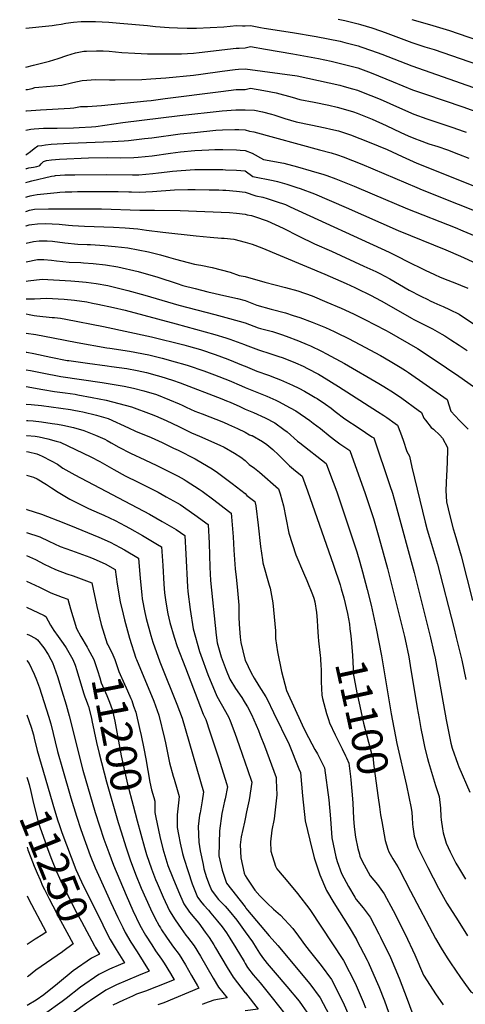
# Model space of a CAD drawing. Units: inches. Extents: x 2624767 to 2629978, y 1448459 to 1453748.
# Drawn here: x 2624790 to 2625205, y 1450278 to 1451196 of the extents above; entities that cross this region are included whole.
import ezdxf
from ezdxf.enums import TextEntityAlignment as Align

# ---------------------------------------------------------------- set-up
doc = ezdxf.new("R2010")
doc.units = ezdxf.units.IN
doc.header["$MEASUREMENT"] = 0
doc.layers.add('tile_2909_30_contour_10ft', color=215, linetype='Continuous')
doc.styles.add('Arial', font='arial.ttf')

msp = doc.modelspace()

# ---------------------------------------------------------------- linework, layer by layer
at = {"layer": 'tile_2909_30_contour_10ft'}
msp.add_line((2624796.42, 1450490.23, 11250), (2624797.25, 1450487.35, 11250), dxfattribs=at)
for points, elevation in [([(2624795.25, 1451188.57), (2624795.49, 1451188.56), (2624816.93, 1451190.71), (2624819.82, 1451191.03), (2624823.74, 1451191.61), (2624828.26, 1451192.4), (2624832.8, 1451193.12), (2624839.91, 1451194.25), (2624847.07, 1451194.9), (2624860.38, 1451194.6), (2624872.65, 1451194.16), (2624883.14, 1451193.29), (2624908.97, 1451191.01), (2624916.36, 1451190.23), (2624929.07, 1451189.31), (2624936.85, 1451188.87), (2624945.68, 1451188.47), (2624950.74, 1451188.51), (2624954.39, 1451188.64), (2624980, 1451189.93), (2624991.7, 1451190.9), (2624997.36, 1451190.76), (2625000, 1451190.64)], 10920), ([(2625000, 1451190.64), (2625004.95, 1451191.05), (2625014.16, 1451189.2), (2625017.5, 1451188.62), (2625044.01, 1451184.57), (2625066.23, 1451180.74), (2625088.36, 1451176.27), (2625092.75, 1451175.26), (2625105.15, 1451172.05), (2625107.72, 1451171.21), (2625117.76, 1451167.75), (2625127.25, 1451164.17), (2625155.41, 1451153.31), (2625241.03, 1451123.39)], 10920), ([(2625086.49, 1451197.08), (2625092.94, 1451195.71), (2625105.43, 1451192.71), (2625107.55, 1451192.09), (2625117.89, 1451188.83), (2625126.1, 1451186.07), (2625130.39, 1451184.51), (2625142.89, 1451179.76), (2625155.38, 1451175.07), (2625167.58, 1451171.27), (2625176.12, 1451168.63), (2625216.65, 1451154.63)], 10910), ([(2625155.36, 1451196.75), (2625167.55, 1451193.21), (2625175.01, 1451191.13), (2625190.31, 1451186.45), (2625225.6, 1451174.32)], 10900), ([(2624795.31, 1451152.21), (2624802.64, 1451153.97), (2624817.42, 1451157.9), (2624825.69, 1451160.11), (2624833.63, 1451162.95), (2624841.67, 1451165.58), (2624849.32, 1451167.09), (2624851.93, 1451167.2), (2624861.31, 1451167.55), (2624867.56, 1451167.31), (2624873.15, 1451167.09), (2624885.04, 1451165.81), (2624896.9, 1451165.1), (2624908.71, 1451164.61), (2624940.52, 1451164.46), (2624951.88, 1451165.14), (2624956.96, 1451165.77), (2624991.64, 1451169.84), (2624994.39, 1451169.92), (2625000, 1451170.07)], 10930), ([(2625000, 1451170.07), (2625004.9, 1451171.36), (2625019.02, 1451168.86), (2625044.28, 1451164.71), (2625068.38, 1451160.16), (2625080.07, 1451157.63), (2625092.48, 1451154.75), (2625104.88, 1451151.49), (2625107.4, 1451150.59), (2625117.48, 1451146.84), (2625137.83, 1451138.46), (2625156.07, 1451131.13), (2625168.15, 1451126.96), (2625203, 1451115.07), (2625221.88, 1451108.26)], 10930), ([(2624795.35, 1451131.27), (2624796.93, 1451131.48), (2624801.16, 1451132.42), (2624803.9, 1451133.13), (2624807.66, 1451133.49), (2624829.09, 1451135.39), (2624839.33, 1451137.89), (2624847.79, 1451139.86), (2624860.61, 1451140.55), (2624873.4, 1451140.47), (2624878.6, 1451140.28), (2624903.53, 1451140.59), (2624912.07, 1451141.23), (2624925.85, 1451142.38), (2624951.83, 1451144.86), (2624958.62, 1451145.65), (2624978.34, 1451148.42), (2624990.67, 1451149.97), (2624993.61, 1451150.18), (2625000, 1451150.49)], 10940), ([(2625000, 1451150.49), (2625048.38, 1451144.02), (2625088.04, 1451135.28), (2625092.2, 1451134.23), (2625100.14, 1451132), (2625104.6, 1451130.75), (2625106.94, 1451129.87), (2625117.2, 1451125.9), (2625125.75, 1451122.35), (2625143.73, 1451114.2), (2625157.34, 1451108.25), (2625169.43, 1451103.91), (2625193.57, 1451095.93), (2625203.2, 1451092.62), (2625205.84, 1451091.61)], 10940), ([(2624795.38, 1451111.44), (2624796.1, 1451111.53), (2624808.91, 1451112.54), (2624836.66, 1451114.1), (2624840, 1451114.34), (2624846.41, 1451115.37), (2624852.98, 1451115.66), (2624866.08, 1451116.42), (2624908.11, 1451120.76), (2624912.23, 1451121.23), (2624914.49, 1451121.48), (2624925.39, 1451123.11), (2624977.13, 1451129.53), (2624991.54, 1451131.21), (2625000, 1451131.49)], 10950), ([(2625000, 1451131.49), (2625004.79, 1451132.71), (2625017.34, 1451130.42), (2625028.83, 1451128.25), (2625043.88, 1451124.08), (2625050.79, 1451122.03), (2625064.33, 1451119.48), (2625077.83, 1451116.7), (2625085.85, 1451114.78), (2625091.25, 1451113.42), (2625101, 1451110.45), (2625104.31, 1451109.4), (2625105.94, 1451108.79), (2625118.46, 1451103.69), (2625131.38, 1451097.72), (2625145.01, 1451091.21), (2625151.77, 1451088.25), (2625158.61, 1451085.28), (2625162.21, 1451083.98), (2625171.27, 1451080.77), (2625179.72, 1451078.08), (2625188.48, 1451075.14), (2625198.97, 1451071.04), (2625208.36, 1451067.29)], 10950), ([(2624795.41, 1451093.48), (2624800.02, 1451094.31), (2624803.18, 1451094.58), (2624811.73, 1451095.3), (2624822.14, 1451095.38), (2624824.6, 1451095.39), (2624839.78, 1451095.68), (2624845.25, 1451095.82), (2624856.55, 1451096.55), (2624860.71, 1451096.89), (2624885.73, 1451100.45), (2624938.87, 1451106.99), (2624978.37, 1451111.44), (2624991.15, 1451112.49), (2625000, 1451112.49)], 10960), ([(2625000, 1451112.49), (2625008.71, 1451112.02), (2625015.98, 1451110.43), (2625024.32, 1451108.3), (2625026.55, 1451107.64), (2625037.01, 1451104.23), (2625047.53, 1451101.13), (2625061.05, 1451098.47), (2625074.55, 1451095.69), (2625079.77, 1451094.41), (2625086.83, 1451092.68), (2625098.17, 1451089.2), (2625115.49, 1451082.4), (2625132.42, 1451075.32), (2625146.26, 1451068.76), (2625159.87, 1451062.63), (2625215.32, 1451040.76)], 10960), ([(2624795.45, 1451070.48), (2624796.42, 1451070.98), (2624799.88, 1451073.44), (2624803.01, 1451076.47), (2624806.6, 1451078.72), (2624810.32, 1451079.29), (2624813.67, 1451079.77), (2624819.14, 1451080.28), (2624836, 1451081.32), (2624875.82, 1451082.77), (2624887.17, 1451083.56), (2624891.23, 1451083.87), (2624906.05, 1451085.59), (2624912.77, 1451086.39), (2624939.32, 1451090), (2624952.6, 1451091.42), (2624972.58, 1451093.4), (2624978.83, 1451093.78), (2624990.15, 1451094.15), (2624994.12, 1451093.96), (2625000, 1451093.62)], 10970), ([(2625000, 1451093.62), (2625004.07, 1451092.58), (2625007.99, 1451091.76), (2625069.23, 1451074.97), (2625080.05, 1451072.25), (2625086.1, 1451070.34), (2625091.35, 1451068.64), (2625108.62, 1451061.67), (2625159.9, 1451039.95), (2625164.92, 1451037.97), (2625232.19, 1451011.1)], 10970), ([(2624795.47, 1451057.65), (2624796.2, 1451057.83), (2624798.16, 1451058.28), (2624802.53, 1451058.92), (2624805.77, 1451059.46), (2624807.86, 1451060.15), (2624808.39, 1451060.56), (2624809.78, 1451061.99), (2624811.85, 1451064.11), (2624814.8, 1451065.09), (2624819.32, 1451065.77), (2624823.12, 1451066.1), (2624826.85, 1451066.35), (2624853.94, 1451067.57), (2624871.96, 1451067.9), (2624884.07, 1451067.78), (2624896.03, 1451067.89), (2624900.04, 1451068.12), (2624913.25, 1451069.58), (2624930.44, 1451072), (2624939.75, 1451073.2), (2624953.04, 1451074.47), (2624966.17, 1451075.25), (2624971.65, 1451075.57), (2624979.09, 1451075.55), (2624991.86, 1451075.17), (2624995.17, 1451074.95), (2625000, 1451074.57)], 10980), ([(2625000, 1451074.57), (2625006.34, 1451071.95), (2625016.97, 1451066.12), (2625035.89, 1451062.56), (2625048.79, 1451059.27), (2625061.46, 1451055.63), (2625073.35, 1451052.03), (2625075.99, 1451051.14), (2625084.57, 1451048.18), (2625101.7, 1451041.14), (2625118.35, 1451034.16), (2625151.35, 1451020.01), (2625195.61, 1451002.7), (2625202.88, 1450999.73), (2625222.95, 1450991.24)], 10980), ([(2624795.49, 1451044.73), (2624797.6, 1451045.28), (2624801.13, 1451046.14), (2624819.44, 1451050.59), (2624822.01, 1451051), (2624823.18, 1451051.14), (2624831.89, 1451051.65), (2624840.94, 1451051.89), (2624870.64, 1451052.18), (2624894.99, 1451051.75), (2624900.61, 1451051.79), (2624913.84, 1451052.94), (2624919.23, 1451053.58), (2624927.05, 1451054.6), (2624932.24, 1451055.24), (2624940.27, 1451055.88), (2624952.93, 1451056.75), (2624953.49, 1451056.77), (2624966.26, 1451056.89), (2624979.04, 1451056.72), (2624981.42, 1451056.61), (2624991.81, 1451056.11), (2624999.89, 1451055.45), (2625000, 1451055.44)], 10990), ([(2625000, 1451055.44), (2625007.12, 1451050.15), (2625026.07, 1451046.61), (2625030.1, 1451045.47), (2625038.77, 1451043.01), (2625048.15, 1451040.1), (2625051.23, 1451039.03), (2625064.53, 1451034.1), (2625093.97, 1451021.38), (2625142.72, 1450999.87), (2625187.12, 1450981.89), (2625200.63, 1450976.07), (2625215.16, 1450969.6)], 10990), ([(2624795.52, 1451031.13), (2624796.43, 1451031.38), (2624799.49, 1451032.19), (2624802.41, 1451032.83), (2624805.94, 1451033.44), (2624824.57, 1451035.37), (2624827.02, 1451035.57), (2624832, 1451035.92), (2624838.41, 1451036.11), (2624843.53, 1451036.16), (2624881.49, 1451036.25), (2624891.46, 1451035.91), (2624893.82, 1451035.82), (2624901.19, 1451035.54), (2624913.45, 1451036.35), (2624933.97, 1451037.68), (2624946.32, 1451037.98), (2624953.44, 1451038.05), (2624966.21, 1451037.96), (2624975.31, 1451037.73), (2624978.99, 1451037.6), (2624981.99, 1451037.46), (2624991.76, 1451036.58), (2625000, 1451035.67)], 11000), ([(2625000, 1451035.67), (2625009.98, 1451032.11), (2625016.36, 1451030.84), (2625020.45, 1451029.7), (2625028.92, 1451027.04), (2625037.67, 1451024.02), (2625041.95, 1451022.12), (2625134.08, 1450979.7), (2625143.54, 1450974.98), (2625149.97, 1450971.52), (2625167.88, 1450962.87), (2625176.39, 1450958.78), (2625181.76, 1450956.4), (2625189.05, 1450953.53), (2625196.84, 1450950.63), (2625200.86, 1450948.94), (2625207.46, 1450946.06)], 11000), ([(2624795.54, 1451017.76), (2624796.36, 1451018.03), (2624798.89, 1451018.8), (2624803.52, 1451019.82), (2624816.63, 1451020.22), (2624865.98, 1451020.07), (2624901.78, 1451018.83), (2624915.33, 1451018.96), (2624939.16, 1451018.66), (2624985.18, 1451016.69), (2624991.71, 1451016.18), (2625000, 1451015.02)], 11010), ([(2625000, 1451015.02), (2625001.75, 1451014.61), (2625005.88, 1451013.84), (2625008.53, 1451013.08), (2625020.54, 1451008.79), (2625027.76, 1451005.64), (2625035.31, 1451002.07), (2625049.83, 1450994.63), (2625064.5, 1450987.62), (2625080.44, 1450980.58), (2625110.62, 1450966.74), (2625121.74, 1450961.57), (2625125.54, 1450959.77), (2625134.89, 1450954.77), (2625152.94, 1450944.35), (2625163.59, 1450938.66), (2625170.17, 1450935.45), (2625172.43, 1450934.37), (2625175.92, 1450932.7), (2625181.45, 1450930.32), (2625184.64, 1450928.97), (2625190.56, 1450926.29), (2625199.51, 1450921.76), (2625214.74, 1450911.7)], 11010), ([(2624795.56, 1451004.05), (2624795.74, 1451004.13), (2624798.39, 1451005.06), (2624801, 1451005.62), (2624806.35, 1451006.11), (2624813.81, 1451006.51), (2624819.93, 1451006.16), (2624826.32, 1451005.72), (2624835.23, 1451004.79), (2624838.77, 1451004.55), (2624849.99, 1451003.87), (2624877.07, 1451003), (2624887.99, 1451002.32), (2624899.89, 1451001.38), (2624907.88, 1451000.13), (2624923.13, 1450998.36), (2624954.35, 1450994.95), (2624967.28, 1450993.56), (2624977.92, 1450992.8), (2624980.18, 1450992.62), (2624989.41, 1450991.83), (2625000, 1450989.17)], 11020), ([(2624795.59, 1450988.08), (2624802.39, 1450989.79), (2624807.89, 1450990.32), (2624815.2, 1450990.39), (2624820.19, 1450990.02), (2624831.89, 1450988.43), (2624843.76, 1450987.21), (2624852.6, 1450986.99), (2624855.64, 1450986.87), (2624868.89, 1450985.91), (2624878.78, 1450985.04), (2624890.5, 1450983.76), (2624909.83, 1450980.16), (2624921.02, 1450977.17), (2624928.38, 1450975.09), (2624934.8, 1450973.06), (2624952.73, 1450968.61), (2624956.31, 1450967.91), (2624958.65, 1450967.55), (2624969.27, 1450965.44), (2624986.05, 1450961.2), (2624994.4, 1450958.04), (2625000, 1450956.88)], 11030), ([(2625000, 1450989.17), (2625006.49, 1450987.26), (2625015.47, 1450983.83), (2625074.12, 1450959.11), (2625094.03, 1450950.44), (2625102.06, 1450946.77), (2625103.96, 1450945.87), (2625116.89, 1450939.61), (2625126.72, 1450934.38), (2625147.02, 1450922.78), (2625155.11, 1450918.18), (2625157.18, 1450917.03), (2625165.96, 1450912.58), (2625172.7, 1450909.2), (2625174.74, 1450908.08), (2625183.41, 1450903.25), (2625186.12, 1450901.69), (2625191.76, 1450898.07), (2625199.55, 1450893.03), (2625207.01, 1450888.07)], 11020), ([(2624795.62, 1450970.63), (2624806.34, 1450972.75), (2624812.11, 1450972.8), (2624819.39, 1450972.28), (2624824, 1450971.61), (2624835.82, 1450970.28), (2624846.52, 1450970), (2624849.17, 1450969.83), (2624858.12, 1450969.12), (2624869.59, 1450967.78), (2624881.11, 1450966.14), (2624900.04, 1450961.8), (2624918.34, 1450956.25), (2624936.44, 1450950.34), (2624941.91, 1450948.72), (2624953.23, 1450945.68), (2624965.08, 1450942.62), (2624982.75, 1450938.67), (2624992.8, 1450936.53), (2625000, 1450934.75)], 11040), ([(2624795.65, 1450952.65), (2624797.69, 1450952.98), (2624810.53, 1450954.67), (2624837.46, 1450952.95), (2624844.81, 1450952.44), (2624851.64, 1450951.8), (2624860.87, 1450950.63), (2624871.84, 1450948.76), (2624890.63, 1450944.05), (2624906.51, 1450939.5), (2624938.2, 1450930.26), (2624971.57, 1450921.46), (2624985.31, 1450917.78), (2625000, 1450913.78)], 11050), ([(2625000, 1450956.88), (2625018.28, 1450951.79), (2625037.53, 1450946.75), (2625049.07, 1450943.6), (2625062.41, 1450938.91), (2625075.99, 1450933.23), (2625089.58, 1450927.47), (2625100.83, 1450922.33), (2625111.51, 1450917.01), (2625130.74, 1450906.96), (2625134.26, 1450905.03), (2625160.58, 1450889.89), (2625167.71, 1450885.34), (2625187.54, 1450872.01), (2625199.16, 1450864.07), (2625212.93, 1450854.48)], 11030), ([(2624795.67, 1450936.3), (2624797.45, 1450936.29), (2624803.49, 1450936.09), (2624814.67, 1450936.78), (2624831.14, 1450935.95), (2624840.63, 1450935.09), (2624852.37, 1450933.27), (2624857.57, 1450932.28), (2624862.53, 1450931.29), (2624877.14, 1450928.24), (2624888.04, 1450925.63), (2624935.59, 1450912.9), (2624971.74, 1450902.88), (2624981.77, 1450899.82), (2624985.49, 1450898.53), (2624999.24, 1450893.69), (2625000, 1450893.41)], 11060), ([(2625000, 1450934.75), (2625010.82, 1450930.22), (2625024.13, 1450926.67), (2625037.45, 1450923.03), (2625044.55, 1450920.81), (2625050.81, 1450918.76), (2625062.41, 1450914.52), (2625063.95, 1450913.92), (2625074.71, 1450909.41), (2625082.78, 1450905.8), (2625085.49, 1450904.54), (2625096.19, 1450899.29), (2625106.81, 1450893.64), (2625125.97, 1450883.25), (2625135.12, 1450878.11), (2625144.38, 1450872.61), (2625149.55, 1450869.28), (2625152.17, 1450867.5), (2625188.23, 1450842.23), (2625191.7, 1450831.6), (2625199.82, 1450822.79), (2625207.83, 1450814.74)], 11040), ([(2624795.7, 1450922.25), (2624798.46, 1450921.65), (2624803.09, 1450920.61), (2624805.73, 1450920.25), (2624820.03, 1450918.84), (2624822.18, 1450918.71), (2624827.71, 1450918.03), (2624832.66, 1450917.33), (2624867.69, 1450910.51), (2624912.72, 1450900.72), (2624942.77, 1450893.19), (2624946.96, 1450892.02), (2624958.17, 1450888.84), (2624971.92, 1450884.27), (2624983.75, 1450880.03), (2624998.18, 1450874.16), (2625000, 1450873.39)], 11070), ([(2625000, 1450913.78), (2625012.06, 1450909.19), (2625014.36, 1450908.6), (2625025.38, 1450905.59), (2625033.8, 1450902.94), (2625038.07, 1450901.5), (2625049.56, 1450897.13), (2625057.66, 1450893.71), (2625060.99, 1450892.29), (2625071.22, 1450887.36), (2625075.82, 1450884.97), (2625092.48, 1450875.81), (2625124.7, 1450857.3), (2625129.33, 1450854.5), (2625138.17, 1450849.02), (2625145.89, 1450843.65), (2625161.2, 1450832.38), (2625164.24, 1450830.1), (2625166.43, 1450825.1), (2625168.08, 1450822.93), (2625173.51, 1450816.21), (2625175.42, 1450814.57), (2625181.46, 1450809.05), (2625183.85, 1450806.44), (2625188.45, 1450797.47), (2625188.55, 1450795.21), (2625188.38, 1450784.73), (2625187.9, 1450776.5), (2625187.6, 1450771.83), (2625187.14, 1450757.54), (2625187.59, 1450747.1), (2625190.68, 1450733.84), (2625193.95, 1450721.7), (2625195.44, 1450716.76), (2625201.27, 1450696.6), (2625211.75, 1450655.02)], 11050), ([(2624795.73, 1450904.1), (2624804.56, 1450902.96), (2624820.87, 1450899.96), (2624843.41, 1450895.4), (2624870.91, 1450890.51), (2624873.58, 1450890.16), (2624891.97, 1450887.43), (2624910.23, 1450883.9), (2624922.41, 1450880.79), (2624934.58, 1450877.55), (2624943.52, 1450874.98), (2624946.69, 1450873.96), (2624961.5, 1450868.99), (2624971.29, 1450865.34), (2624984.97, 1450859.97), (2624996.62, 1450855.08), (2625000, 1450853.61)], 11080), ([(2625000, 1450893.41), (2625012.45, 1450888.55), (2625023.73, 1450885.03), (2625030.47, 1450882.71), (2625035.27, 1450881.05), (2625046.74, 1450876.49), (2625053.89, 1450873.29), (2625058.12, 1450871.31), (2625068.27, 1450865.87), (2625071.44, 1450864.04), (2625087.06, 1450854.47), (2625123.18, 1450831.16), (2625129.08, 1450827.32), (2625131.96, 1450825.44), (2625139.67, 1450820.01), (2625142.03, 1450818.28), (2625144.64, 1450811.41), (2625147.18, 1450804.5), (2625150.82, 1450793.91), (2625153.12, 1450789.6), (2625155.19, 1450779.38), (2625167.84, 1450728.07), (2625169.71, 1450720.78), (2625171.71, 1450713.75), (2625175.56, 1450701.27), (2625179.37, 1450688.77), (2625194.46, 1450629.7), (2625196.82, 1450620.45), (2625201.92, 1450599.3), (2625205.68, 1450581.25)], 11060), ([(2624795.76, 1450886.6), (2624796.38, 1450886.49), (2624802.82, 1450885.21), (2624818.67, 1450881.82), (2624834.02, 1450878.86), (2624835.44, 1450878.61), (2624852.74, 1450876.23), (2624871.17, 1450873.82), (2624875.31, 1450873.25), (2624889.57, 1450871.22), (2624899.06, 1450869.36), (2624907.81, 1450867.5), (2624917.95, 1450864.77), (2624921.15, 1450863.88), (2624932.04, 1450860.34), (2624939.21, 1450857.93), (2624978.06, 1450842.95), (2624982.4, 1450841.22), (2624985.91, 1450839.78), (2624995.03, 1450835.71), (2625000, 1450833.46)], 11090), ([(2624795.79, 1450870.13), (2624799.86, 1450869.31), (2624810.75, 1450867.12), (2624828.05, 1450863.81), (2624866.6, 1450858.09), (2624887.13, 1450854.71), (2624895.64, 1450852.92), (2624905.31, 1450850.57), (2624917.25, 1450847.04), (2624929.3, 1450842.15), (2624938.44, 1450838.23), (2624941.11, 1450836.93), (2624944.97, 1450835.14), (2624952.89, 1450831.46), (2624959.92, 1450828.86), (2624979.57, 1450821.13), (2624984.31, 1450819.19), (2624992.81, 1450815.27), (2625000, 1450811.75)], 11100), ([(2625000, 1450873.39), (2625010.84, 1450868.86), (2625021.8, 1450865.11), (2625028.7, 1450862.39), (2625032.71, 1450860.69), (2625043.9, 1450855.8), (2625050.07, 1450852.86), (2625055.22, 1450850.19), (2625062.08, 1450846.21), (2625065.32, 1450844.32), (2625067.17, 1450843.18), (2625074.67, 1450837.97), (2625080.01, 1450834.12), (2625083.77, 1450831.12), (2625092.88, 1450824.37), (2625106.15, 1450815.67), (2625118, 1450807.69), (2625119.82, 1450806.46), (2625134.91, 1450762.13), (2625137.24, 1450754.89), (2625140.52, 1450743.9), (2625157.48, 1450680.94), (2625172.78, 1450620.11), (2625175.61, 1450607.8), (2625177.13, 1450601.13), (2625179.31, 1450589.1), (2625187.39, 1450543.84), (2625188.04, 1450540.45), (2625191.62, 1450522.07), (2625193.07, 1450517.18), (2625198.17, 1450502.3), (2625199.25, 1450499.99), (2625209.3, 1450476.23)], 11070), ([(2624795.81, 1450854.39), (2624811.31, 1450851.81), (2624822.02, 1450849.79), (2624832.15, 1450848.41), (2624841.39, 1450847.26), (2624843.91, 1450846.83), (2624857.28, 1450844.32), (2624870.15, 1450841.76), (2624894.03, 1450835.52), (2624912.41, 1450828.74), (2624916.32, 1450827.26), (2624926.34, 1450822.74), (2624938.1, 1450817.12), (2624949.8, 1450811.17), (2624957.21, 1450808.15), (2624976.31, 1450799.69), (2624980.25, 1450797.92), (2624990.01, 1450792.17), (2624996, 1450788.55), (2625000, 1450785.63)], 11110), ([(2625000, 1450853.61), (2625009.27, 1450849.78), (2625020.2, 1450845.53), (2625028.43, 1450841.71), (2625031.05, 1450840.34), (2625041.85, 1450834.6), (2625047.02, 1450831.73), (2625060.13, 1450822.87), (2625063.43, 1450820.39), (2625070.1, 1450815.22), (2625079.1, 1450807.93), (2625084.37, 1450803.9), (2625088.18, 1450800.99), (2625097.61, 1450794.65), (2625111.96, 1450754.65), (2625119.53, 1450731.4), (2625124.64, 1450713.88), (2625132.56, 1450684.78), (2625148.54, 1450621.26), (2625149.12, 1450618.66), (2625152.57, 1450602.29), (2625153.88, 1450594.4), (2625160.27, 1450554.81), (2625162.11, 1450544.92), (2625163.87, 1450535.72), (2625165.65, 1450526.53), (2625167.43, 1450517.34), (2625170.01, 1450507.69), (2625170.96, 1450504.21), (2625172.78, 1450497.89), (2625177.44, 1450482.59), (2625180.85, 1450472.33), (2625182.17, 1450461.47), (2625182.52, 1450453.69), (2625182.83, 1450450.48), (2625183.9, 1450442.04), (2625184.6, 1450438.26), (2625187.23, 1450428.73), (2625191.15, 1450420.76), (2625196.44, 1450410.12), (2625198.7, 1450406.01), (2625205.43, 1450395.24)], 11080), ([(2624795.84, 1450837.88), (2624800.44, 1450837.55), (2624810.03, 1450836.65), (2624837.1, 1450832.92), (2624840.04, 1450832.49), (2624845, 1450831.62), (2624848.42, 1450830.98), (2624861.14, 1450827.6), (2624872.04, 1450824.61), (2624891.07, 1450816.07), (2624897.55, 1450812.81), (2624907.46, 1450808.93), (2624910.1, 1450807.89), (2624912.2, 1450807), (2624922.48, 1450802.24), (2624933.14, 1450797.13), (2624937.39, 1450794.98), (2624953.26, 1450786.93), (2624960.13, 1450782.92), (2624969.12, 1450777.6), (2624974, 1450774.2), (2624987.75, 1450764.11), (2625000, 1450754.58)], 11120), ([(2625000, 1450833.46), (2625007.68, 1450830.27), (2625018.55, 1450825.41), (2625027.63, 1450820.72), (2625036.04, 1450814.33), (2625038.98, 1450812.07), (2625048.61, 1450803.65), (2625050.95, 1450801.94), (2625075.41, 1450782.83), (2625078.62, 1450774.27), (2625085.27, 1450756.4), (2625086.97, 1450751.61), (2625104.03, 1450700.43), (2625106.95, 1450690.6), (2625109.48, 1450681.6), (2625113.69, 1450665.29), (2625117.27, 1450650.58), (2625122.2, 1450628.8), (2625127.13, 1450603.5), (2625136.03, 1450549.42), (2625141.41, 1450521.78), (2625150.43, 1450482.44), (2625154.58, 1450461.43), (2625155.18, 1450457.45), (2625155.56, 1450452.75), (2625156.01, 1450446.37), (2625156.32, 1450443.88), (2625157.49, 1450435.31), (2625160.94, 1450424.7), (2625170.19, 1450406.1), (2625180.24, 1450386.9), (2625188.01, 1450372.87), (2625198.38, 1450356.17), (2625207.28, 1450342.42)], 11090), ([(2624795.86, 1450822.91), (2624797.38, 1450822.81), (2624802.29, 1450822.47), (2624809.91, 1450821.67), (2624819.96, 1450820.07), (2624824.84, 1450819.29), (2624829.94, 1450818.34), (2624839.75, 1450816.2), (2624849.6, 1450813.48), (2624860.39, 1450809.1), (2624869.21, 1450805.22), (2624871.35, 1450804.07), (2624874.94, 1450802.05), (2624882.07, 1450797.97), (2624892.87, 1450792.2), (2624906.35, 1450786.22), (2624917.63, 1450780.87), (2624930.1, 1450774.73), (2624937.36, 1450770.88), (2624943.06, 1450767.84), (2624945.03, 1450766.67), (2624957, 1450758.89), (2624959.76, 1450756.95), (2624970.76, 1450748.76), (2624984.46, 1450738.31), (2624986.93, 1450736.4), (2624987.28, 1450732.97), (2624988.67, 1450714.23), (2624989.22, 1450701.84), (2624990.46, 1450684.6), (2624991.47, 1450676.75), (2624992.5, 1450667.75), (2624993.98, 1450650.63), (2624994.16, 1450639.33), (2624994.42, 1450633.01), (2624995.25, 1450620.77), (2624995.95, 1450615.91), (2624999.6, 1450600.29), (2624999.79, 1450599.76), (2625000, 1450599.33)], 11130), ([(2624795.89, 1450808.93), (2624796.46, 1450808.92), (2624804.12, 1450808.19), (2624807.84, 1450807.44), (2624815.86, 1450805.79), (2624823.6, 1450803.61), (2624827.47, 1450802.5), (2624856.09, 1450788.96), (2624864.47, 1450784.63), (2624870.92, 1450780.93), (2624877.33, 1450777.07), (2624888.08, 1450771.1), (2624900.09, 1450765.28), (2624918.84, 1450755.82), (2624926.39, 1450751.74), (2624936.56, 1450745.95), (2624939.26, 1450744.37), (2624953.11, 1450734.82), (2624965.29, 1450725.9), (2624966.26, 1450708.54), (2624967.04, 1450685.89), (2624967.62, 1450673.52), (2624972.84, 1450622.54), (2624973.79, 1450615.46), (2624977.68, 1450602.43), (2624982.21, 1450589.95), (2624985.77, 1450581.6), (2624990.98, 1450572.78), (2624996.7, 1450564.63), (2624999.13, 1450560.89), (2625000, 1450559.36)], 11140), ([(2625000, 1450811.75), (2625004.07, 1450809.34), (2625005.92, 1450808.83), (2625006.37, 1450808.64), (2625015.99, 1450803.23), (2625020.07, 1450800.46), (2625025.74, 1450795.61), (2625030.93, 1450790.66), (2625035.26, 1450786.38), (2625041.38, 1450780.63), (2625044.84, 1450777.54), (2625053.2, 1450771.02), (2625055.7, 1450764.09), (2625058.19, 1450757.16), (2625082.21, 1450687.98), (2625088.52, 1450669.43), (2625089.5, 1450665.88), (2625091.79, 1450657.46), (2625095.3, 1450642.72), (2625097.22, 1450632.76), (2625097.66, 1450628.62), (2625098.34, 1450621.92)], 11100), ([(2624795.91, 1450793.92), (2624797.84, 1450793.61), (2624805.62, 1450791.66), (2624807.85, 1450790.71), (2624810.64, 1450789.37), (2624819, 1450785.11), (2624824.83, 1450782.01), (2624829.94, 1450778.47), (2624840.97, 1450772.24), (2624910.69, 1450735.41), (2624922.65, 1450728.64), (2624935.49, 1450721), (2624943.64, 1450715.41), (2624944.67, 1450698.07), (2624946.08, 1450667.59), (2624946.42, 1450663.24), (2624948.75, 1450646.53), (2624951.38, 1450628.63), (2624957.45, 1450607.53), (2624958.54, 1450603.86), (2624965.08, 1450586.11), (2624973.46, 1450565.67), (2624977.69, 1450558.69), (2624984.45, 1450546.36), (2624985.93, 1450542.65), (2624990.21, 1450531.37), (2624994.41, 1450519.67), (2625000, 1450503.61)], 11150), ([(2625000, 1450785.63), (2625003.74, 1450781.81), (2625008.47, 1450778.48), (2625013.34, 1450774.69), (2625030.99, 1450759.2), (2625032.5, 1450754.39), (2625034.12, 1450748.77), (2625035.63, 1450743.16), (2625037.71, 1450732.04), (2625040.63, 1450717.59), (2625047.12, 1450697.58), (2625054.28, 1450680.82), (2625057.42, 1450673.6), (2625062.73, 1450660.54), (2625063.98, 1450657.16), (2625064.73, 1450653.84), (2625066.4, 1450643.65), (2625067.13, 1450636.74), (2625067.28, 1450630.49), (2625067.94, 1450621.19), (2625068.28, 1450617.3), (2625069.84, 1450603.77), (2625070.12, 1450601.21), (2625070.62, 1450593.44), (2625070.72, 1450591.41), (2625070.84, 1450583.26), (2625070.71, 1450579), (2625071.38, 1450566.6), (2625072.03, 1450563.53), (2625075.89, 1450549.7), (2625077.5, 1450544.01), (2625078.49, 1450540.82), (2625083.75, 1450529.81), (2625088.38, 1450520.41), (2625090.4, 1450516.67), (2625093.5, 1450510.11), (2625094.38, 1450508.21)], 11110), ([(2624795.95, 1450771.93), (2624802.42, 1450770.09), (2624806.04, 1450768.53), (2624814.58, 1450763.18), (2624819.27, 1450760.06), (2624825.39, 1450755.86), (2624836.36, 1450749.38), (2624853.9, 1450740.83), (2624863.78, 1450736.48), (2624868.21, 1450734.47), (2624878.68, 1450729.66), (2624888.16, 1450724.56), (2624891.92, 1450722.51), (2624904.19, 1450715.52), (2624918.18, 1450707.25), (2624922, 1450704.91), (2624923.19, 1450687.65), (2624924.17, 1450670.28), (2624924.84, 1450662.15), (2624925.92, 1450653.3), (2624927.74, 1450642.53), (2624929.57, 1450634.54), (2624933.6, 1450620.86), (2624936.51, 1450612.06), (2624944.13, 1450592.1), (2624960.64, 1450549.06), (2624963.09, 1450544.17), (2624967.09, 1450532.66), (2624968.32, 1450528.93), (2624974.99, 1450508.38), (2624982.51, 1450484.47), (2624983.54, 1450481.18), (2624981.3, 1450470.19), (2624980.76, 1450467.96), (2624978.7, 1450459.14), (2624978.26, 1450456.28), (2624975.96, 1450440.26), (2624975.27, 1450416.87), (2624978.42, 1450403.57), (2624982.37, 1450391.46), (2625000, 1450369.33)], 11160), ([(2625000, 1450754.58), (2625001.4, 1450752.76), (2625008.78, 1450747.39), (2625009.78, 1450743.07), (2625012.16, 1450725.21), (2625014.36, 1450705.37), (2625016.03, 1450692.97), (2625016.44, 1450689.96), (2625022.2, 1450669.12), (2625023.37, 1450666.33), (2625025.69, 1450652.85), (2625026.42, 1450646.4), (2625028.15, 1450626.79), (2625028.32, 1450619.42), (2625029.97, 1450607.08), (2625033.82, 1450588.8), (2625038.6, 1450570.92), (2625053.01, 1450539.1), (2625056.29, 1450532.59), (2625065.02, 1450516.09), (2625067.3, 1450512.13), (2625073.99, 1450498.99), (2625077.85, 1450469.16), (2625079.49, 1450451.56), (2625080.73, 1450433.7), (2625084.32, 1450415.94), (2625085.63, 1450411.61), (2625089.87, 1450400.5), (2625096.22, 1450388.35), (2625102.11, 1450378.45), (2625103.48, 1450376.25), (2625109.97, 1450368.59), (2625116.35, 1450359.78), (2625124.65, 1450344.23), (2625126.18, 1450341.21), (2625135.43, 1450322.04), (2625143.57, 1450302.73), (2625151.09, 1450283.36), (2625155.32, 1450271.47)], 11120), ([(2624796, 1450740.01), (2624796.2, 1450739.95), (2624809.92, 1450735.5), (2624830.95, 1450727.39), (2624842.43, 1450722.77), (2624863.56, 1450714.01), (2624874.07, 1450709.38), (2624883.41, 1450704.22), (2624887.27, 1450702.04), (2624900.36, 1450694.41), (2624901.98, 1450675.59), (2624903.54, 1450660.28), (2624904.01, 1450656.47), (2624906.49, 1450643.92), (2624907.68, 1450638.17), (2624911.89, 1450622.46), (2624913.78, 1450616.11), (2624920.46, 1450597.69), (2624921.59, 1450594.66), (2624936.25, 1450558.36), (2624941.09, 1450545.37), (2624960.93, 1450476.73), (2624959.78, 1450468.16), (2624957.92, 1450457.04), (2624957.43, 1450454.95), (2624956.21, 1450444.16), (2624956.58, 1450429.57), (2624958.05, 1450421.73), (2624960.65, 1450408.96), (2624961.5, 1450404.86), (2624964, 1450396.56), (2624966.35, 1450390.31), (2624968.64, 1450384.78), (2624972.95, 1450378.89), (2624975.2, 1450376.21), (2624981.28, 1450370.02), (2624985.07, 1450365.73), (2624991.99, 1450357.01), (2625000, 1450346.15)], 11170), ([(2624796.04, 1450718.45), (2624808.43, 1450714.19), (2624816.74, 1450710.31), (2624827.51, 1450705.42), (2624837.96, 1450701.46), (2624855.06, 1450695.26), (2624858.95, 1450693.69), (2624869.48, 1450689.17), (2624878.71, 1450683.91), (2624880.44, 1450670.33), (2624883.48, 1450653.85), (2624886.12, 1450642.19), (2624887.35, 1450636.88), (2624891.97, 1450619.83), (2624898.01, 1450601.05), (2624898.48, 1450600.05), (2624914.85, 1450561.02), (2624916.39, 1450556.79), (2624919.44, 1450548.06), (2624924.74, 1450526.27), (2624925.52, 1450522.25), (2624929.41, 1450503.54), (2624932.82, 1450491.09), (2624933.6, 1450488.27), (2624936.39, 1450478.87), (2624938.32, 1450472.28), (2624937.68, 1450466.28), (2624936.6, 1450455.08), (2624936.49, 1450450.83), (2624936.5, 1450443.22), (2624937.68, 1450436.7), (2624939.17, 1450428.58), (2624941.38, 1450419.07), (2624942.68, 1450414.71), (2624946.71, 1450402.17), (2624950.57, 1450390.92), (2624955.61, 1450378.44), (2624959.47, 1450373.24), (2624961.4, 1450370.8), (2624965.7, 1450366.14), (2624967.94, 1450363.53), (2624974.17, 1450356.1), (2624978.49, 1450350.6), (2624982.61, 1450345), (2624985.74, 1450340.12), (2624991.31, 1450331.06), (2624998.9, 1450318.27), (2625000, 1450316.56)], 11180), ([(2624796.08, 1450696.94), (2624801.76, 1450694.33), (2624804.44, 1450693.05), (2624812.44, 1450688.98), (2624823.18, 1450683.91), (2624833.63, 1450679.95), (2624839.41, 1450677.85), (2624856.81, 1450671.29), (2624861.51, 1450649.33), (2624865.67, 1450632.69), (2624871.37, 1450614.43), (2624871.73, 1450613.75)], 11190), ([(2624796.12, 1450672.98), (2624808.08, 1450667.3), (2624818.82, 1450662.26), (2624829.25, 1450658.21), (2624834.6, 1450656.19), (2624836.94, 1450647.12), (2624842.72, 1450628.81), (2624846.78, 1450621.41), (2624852.6, 1450611.3), (2624853.19, 1450610.25)], 11200), ([(2624796.16, 1450648.63), (2624812.39, 1450641.08), (2624813.91, 1450639.94), (2624818.33, 1450632.1), (2624821.5, 1450626.92), (2624825.4, 1450621.41), (2624830.19, 1450614.9), (2624832.99, 1450610.73), (2624839.25, 1450600.05), (2624841.3, 1450594.53), (2624842.86, 1450589.68), (2624845.42, 1450581.31), (2624849.48, 1450568.05), (2624850.55, 1450565.1), (2624851.72, 1450561.95)], 11210), ([(2624796.2, 1450623.68), (2624798.06, 1450622.97), (2624804.7, 1450619.54), (2624806.39, 1450618.35), (2624812.02, 1450610.73), (2624816.07, 1450604.54), (2624818.84, 1450600.05), (2624820.26, 1450597.04), (2624824.9, 1450584.14), (2624828.95, 1450570.88), (2624832.99, 1450557.61), (2624835.88, 1450547.32), (2624848.69, 1450496.91), (2624860.14, 1450457.24), (2624864.03, 1450444.8), (2624868.14, 1450432.47), (2624872.64, 1450420.07), (2624877.16, 1450408.21), (2624888.83, 1450380.18), (2624895.03, 1450366.08), (2624901.74, 1450352.23), (2624907.13, 1450343), (2624912.83, 1450333.93), (2624916.34, 1450328.49), (2624921.93, 1450320.53), (2624924.35, 1450316.98), (2624930.21, 1450307.27), (2624933.64, 1450301.44), (2624917.28, 1450294.71), (2624906.89, 1450290.85), (2624898.71, 1450287.8), (2624894.72, 1450286.11), (2624886.39, 1450282.47), (2624876.44, 1450277.58)], 11220), ([(2625098.34, 1450621.92), (2625099.04, 1450615.05), (2625100.14, 1450603.81), (2625100.74, 1450591.41), (2625100.72, 1450587.31), (2625104.19, 1450568.82), (2625104.65, 1450566.52), (2625110.35, 1450540.47), (2625117.91, 1450511.07), (2625119.21, 1450507.89), (2625119.38, 1450506.43), (2625119.99, 1450500.53), (2625124, 1450470.92)], 11100), ([(2624871.73, 1450613.75), (2624873.33, 1450610.73), (2624876.45, 1450604.16), (2624878.36, 1450600.05), (2624880.44, 1450593.53), (2624882.04, 1450588.67), (2624883.29, 1450585.84), (2624886.04, 1450579.67), (2624890.24, 1450570.8), (2624893.43, 1450563.68), (2624894.15, 1450561.75), (2624895.94, 1450556.48), (2624897.86, 1450550.73), (2624901.45, 1450535.49), (2624902.98, 1450528.97), (2624905.38, 1450516.84), (2624907.22, 1450507.31), (2624911.11, 1450485.69), (2624912.46, 1450478.4), (2624914.66, 1450471.26)], 11190), ([(2624853.19, 1450610.25), (2624858.88, 1450600.05), (2624862.25, 1450589.68), (2624864.35, 1450582.83), (2624865.74, 1450578.34), (2624866.92, 1450575.52), (2624869.6, 1450569.26), (2624870.9, 1450566.47), (2624873.42, 1450560.15), (2624875.87, 1450553.46), (2624877.04, 1450548.21), (2624878.27, 1450542.6), (2624884.42, 1450510.08), (2624890.26, 1450483.63), (2624895.44, 1450463.91), (2624899.31, 1450449.48)], 11200), ([(2624796.24, 1450599.06), (2624798.64, 1450596.36), (2624803.3, 1450586.3), (2624805.42, 1450581.03), (2624808.14, 1450573.53), (2624816.58, 1450547.22), (2624818.63, 1450539.95), (2624824.97, 1450514.28), (2624829.62, 1450497.89), (2624837.42, 1450471.1), (2624842.49, 1450453.91), (2624846.66, 1450441.52), (2624855.43, 1450417.3), (2624859.98, 1450405.79), (2624863.01, 1450399), (2624874.65, 1450373.28), (2624881.19, 1450359.34), (2624885.72, 1450350.1), (2624887.97, 1450345.53), (2624893.42, 1450336.33), (2624899.16, 1450327.28), (2624910.44, 1450309.34), (2624900.36, 1450305.37), (2624890.2, 1450300.99), (2624880.04, 1450296.58), (2624870.11, 1450291.68), (2624855.78, 1450282.16), (2624852.07, 1450279.61), (2624835.96, 1450267.93)], 11230), ([(2625000, 1450599.33), (2625005.62, 1450587.6), (2625008.41, 1450582.51), (2625012.75, 1450575.31), (2625019.13, 1450565), (2625020.3, 1450563.06), (2625026.48, 1450550.68), (2625040.8, 1450520.62), (2625050.04, 1450497.95), (2625051.38, 1450494.54), (2625053.38, 1450472.71), (2625055.95, 1450449.53), (2625060.08, 1450431.58), (2625064.3, 1450415.03), (2625066.32, 1450408.45), (2625069.45, 1450399.14), (2625075.83, 1450384.64), (2625082.63, 1450372.99), (2625096.75, 1450350.29), (2625103.66, 1450338.87), (2625103.81, 1450338.58), (2625113.56, 1450319.63), (2625114.51, 1450317.71), (2625122.17, 1450300.66), (2625124.43, 1450295.05), (2625129.81, 1450281.65), (2625133.53, 1450271.08)], 11130), ([(2624851.72, 1450561.95), (2624852.92, 1450558.7), (2624853.89, 1450556.19), (2624856.52, 1450545.3), (2624857.03, 1450543), (2624861.21, 1450522.71), (2624863.65, 1450512.31), (2624870.72, 1450485.79), (2624881.44, 1450448.09), (2624882.02, 1450446.22)], 11210), ([(2625000, 1450559.36), (2625001.97, 1450555.89), (2625005.95, 1450548.57), (2625012.22, 1450533.88), (2625013.99, 1450529.48), (2625017.91, 1450519.32), (2625022.26, 1450507.66), (2625028.77, 1450490.09), (2625028.91, 1450487.51), (2625029.56, 1450473.68), (2625027.03, 1450451.48), (2625024.66, 1450440.77), (2625023.65, 1450429.94), (2625023.88, 1450421.16), (2625028.28, 1450407.13), (2625029.52, 1450404.88), (2625031.15, 1450402.79), (2625039.69, 1450392.62), (2625048.77, 1450381.77), (2625060.24, 1450367.03), (2625091.62, 1450319.47), (2625102.36, 1450298.13), (2625109.82, 1450280.8), (2625112.12, 1450275.23)], 11140), ([(2624796.32, 1450548.42), (2624800.43, 1450536.99), (2624802.58, 1450529.79), (2624803.27, 1450526.59), (2624806.1, 1450515.24), (2624813.45, 1450489.7)], 11240), ([(2625000, 1450503.61), (2625002.19, 1450497.4), (2625006.16, 1450485.64), (2625003.5, 1450469.26), (2625001.18, 1450457.8), (2625000, 1450451.44)], 11150), ([(2625094.38, 1450508.21), (2625096.6, 1450503.44), (2625098.15, 1450491.02)], 11110), ([(2624797.25, 1450487.35), (2624798.41, 1450483.32), (2624800.09, 1450476.89), (2624802.53, 1450465.64), (2624807.19, 1450447.25), (2624813.03, 1450431.02), (2624815.07, 1450425.39), (2624819.4, 1450413.85), (2624823.97, 1450402.34), (2624826.86, 1450396.04), (2624829.31, 1450390.82), (2624841.23, 1450366.9), (2624847.2, 1450355.59), (2624859.43, 1450332.86)], 11250), ([(2624813.45, 1450489.7), (2624820.51, 1450465.19), (2624824.84, 1450450.58), (2624826.77, 1450445.14), (2624829.08, 1450438.68), (2624833.27, 1450427.13), (2624837.55, 1450415.59), (2624842.08, 1450404.08), (2624847.36, 1450392.55), (2624867.13, 1450352.5), (2624871.05, 1450344.84)], 11240), ([(2625098.15, 1450491.02), (2625098.56, 1450487.74), (2625099.99, 1450469.95), (2625100.16, 1450465.92), (2625100.95, 1450451.75), (2625101.64, 1450443.99), (2625102.78, 1450434.32), (2625105.03, 1450423.75), (2625106.38, 1450418.47), (2625106.91, 1450416.42), (2625110.8, 1450408.59), (2625116.43, 1450398.18), (2625123.16, 1450390.31), (2625129.55, 1450381.52), (2625137.78, 1450365.87), (2625149.14, 1450343.91), (2625158.28, 1450324.72), (2625166.29, 1450305.51), (2625175.22, 1450291.69), (2625177.55, 1450288.29), (2625184.57, 1450278.15)], 11110), ([(2624914.66, 1450471.26), (2624915.71, 1450467.83), (2624915.73, 1450465.58)], 11190), ([(2624915.73, 1450465.58), (2624915.8, 1450457.29), (2624916.74, 1450452.78)], 11190), ([(2625124, 1450470.92), (2625125.13, 1450462.5), (2625126.17, 1450455.2), (2625127.32, 1450448.86), (2625130.51, 1450431.25), (2625132.92, 1450423.02), (2625133.8, 1450420.54), (2625137.71, 1450414.26), (2625142.31, 1450406.72), (2625143.57, 1450404.59), (2625154.16, 1450384.1), (2625177.36, 1450339.84), (2625182.65, 1450330.94), (2625188.36, 1450321.82), (2625191.5, 1450317.17), (2625200.85, 1450303.64), (2625205.51, 1450296.89), (2625210.21, 1450290.11), (2625222, 1450283.47), (2625230.92, 1450279.59), (2625236.37, 1450277.24)], 11100), ([(2624899.31, 1450449.48), (2624906, 1450424.61), (2624907.76, 1450418.26), (2624912.44, 1450404.77), (2624916.34, 1450394.96), (2624917.72, 1450391.48), (2624918.72, 1450389.22), (2624923.56, 1450378.37), (2624929.51, 1450365.74), (2624934.65, 1450357.39), (2624937.31, 1450353.24), (2624940.17, 1450349.03), (2624944.66, 1450342.99), (2624946.21, 1450340.97), (2624952.24, 1450332.9), (2624958.18, 1450323.24), (2624970.08, 1450302.78), (2624975.14, 1450294.5), (2624983.07, 1450284.38), (2624970.68, 1450282.37), (2624962.09, 1450279.1), (2624959.82, 1450278.23)], 11200), ([(2624916.74, 1450452.78), (2624920.48, 1450434.8), (2624923.13, 1450423.31), (2624926.77, 1450411.12), (2624927.89, 1450407.8), (2624932.49, 1450396.33), (2624937.75, 1450383.78), (2624942.83, 1450372.22), (2624948.16, 1450364.36), (2624952.99, 1450358.35), (2624956.62, 1450354.02), (2624962.74, 1450345.72), (2624966.21, 1450340.87), (2624970.55, 1450334.08), (2624972.29, 1450331.29), (2624983.21, 1450312.77), (2624988.76, 1450303.7), (2625000, 1450289.29)], 11190), ([(2625000, 1450451.44), (2624999.21, 1450448.32), (2624996.33, 1450434.57), (2624995.23, 1450427.16), (2624995.74, 1450415.14), (2624998.87, 1450400.82), (2624999.34, 1450399.72), (2625000, 1450398.69)], 11150), ([(2624882.02, 1450446.22), (2624883.88, 1450440.27), (2624889.04, 1450424.25), (2624892.64, 1450413.29), (2624897.63, 1450399.91), (2624903.06, 1450386.66), (2624911.56, 1450367.54), (2624915.64, 1450358.99), (2624919.7, 1450351.64), (2624920.84, 1450349.67), (2624921.96, 1450347.88), (2624926.41, 1450341.18), (2624931.68, 1450333.8), (2624933.18, 1450331.8), (2624938.26, 1450324.92), (2624944.13, 1450315.22), (2624949.88, 1450305.45), (2624955.61, 1450295.67), (2624956.84, 1450293.54), (2624923.93, 1450279.93), (2624918.52, 1450278)], 11210), ([(2624796.53, 1450424.84), (2624797.4, 1450422.48), (2624799.99, 1450415.4), (2624803.09, 1450407.36), (2624805.82, 1450400.6), (2624808.6, 1450394.42), (2624811.06, 1450389.08), (2624812.82, 1450385.51), (2624817.27, 1450376.78), (2624827.63, 1450356.7), (2624839.66, 1450334.76), (2624830.01, 1450327.87), (2624829.51, 1450327.52)], 11260), ([(2625000, 1450398.69), (2625001.56, 1450396.03), (2625008.9, 1450384.83), (2625013.72, 1450379.52), (2625020.51, 1450372.67), (2625026.32, 1450367.21), (2625032.99, 1450361.51), (2625044.43, 1450349.16), (2625049.54, 1450341.87), (2625056.03, 1450332.97), (2625060.97, 1450327.13), (2625070.89, 1450314.6), (2625080.49, 1450301.53), (2625091.28, 1450280.28), (2625099.54, 1450261.02)], 11150), ([(2624796.61, 1450379.66), (2624797.94, 1450376.96), (2624814.31, 1450345.82), (2624811.11, 1450343.71), (2624804.17, 1450339.15), (2624796.68, 1450334.27)], 11270), ([(2625000, 1450369.33), (2625000.57, 1450368.16), (2625002.17, 1450366.13), (2625022.19, 1450342.3), (2625030.48, 1450333.41), (2625060.25, 1450297.45), (2625069.92, 1450284.51), (2625080.89, 1450263.54), (2625083.2, 1450258.42), (2625088.67, 1450245.73), (2625076.6, 1450242.66), (2625066.38, 1450240.11), (2625063.65, 1450239.45), (2625044.41, 1450236.48), (2625025.55, 1450233.86), (2625018.21, 1450232.72), (2625007.75, 1450231.07), (2625000, 1450229.43)], 11160), ([(2625000, 1450346.15), (2625006.82, 1450336.6), (2625010.28, 1450331.05), (2625013.34, 1450326.2), (2625016.17, 1450322.2), (2625020.58, 1450316.66), (2625027.82, 1450307.88), (2625038.69, 1450295.01), (2625050.21, 1450281.27), (2625053.04, 1450277.37), (2625059.71, 1450268.07), (2625064.24, 1450259.52), (2625066.44, 1450254.33), (2625057.53, 1450252.09), (2625046.08, 1450250.29), (2625020.88, 1450246.96), (2625003.03, 1450244.31), (2625000, 1450243.72)], 11170), ([(2624871.05, 1450344.84), (2624874.13, 1450338.79), (2624879.56, 1450329.58), (2624887.24, 1450317.24), (2624883.58, 1450315.72), (2624873.51, 1450311.12), (2624863.59, 1450306.2), (2624846.43, 1450294.51), (2624833.08, 1450283.94), (2624829.36, 1450281.01), (2624812.93, 1450269.3), (2624807.65, 1450265.95), (2624797.82, 1450260.27), (2624796.81, 1450259.79)], 11240), ([(2624829.51, 1450327.52), (2624814.53, 1450317.27), (2624804.62, 1450310.24), (2624797.83, 1450304.79), (2624796.73, 1450303.96)], 11260), ([(2624859.43, 1450332.86), (2624859.95, 1450331.89), (2624864.03, 1450325.14), (2624856.69, 1450321.55), (2624839.55, 1450309.82), (2624824.95, 1450297.69), (2624812.09, 1450287.42), (2624805.04, 1450282.21), (2624796.78, 1450277.37)], 11250), ([(2625000, 1450316.56), (2625002.18, 1450312.76), (2625007.51, 1450306.1), (2625013.79, 1450298.41), (2625025.24, 1450284.58), (2625036.91, 1450269.64), (2625041.16, 1450263.7), (2625016.11, 1450260.35), (2625000, 1450257.89)], 11180), ([(2625000, 1450289.29), (2625000.2, 1450289.23), (2625012.11, 1450274.04), (2625000, 1450272.3)], 11190)]:
    msp.add_lwpolyline(points, dxfattribs=dict(at, elevation=elevation))

# ---------------------------------------------------------------- texts
at = {"color": 18, "style": 'Arial'}
for s, rotation, p in [('11100', -77.65001, (2625109.15, 1450545.98)), ('11200', -79.29713, (2624880.53, 1450530.68)), ('11250', -68.31785, (2624821.9, 1450407.55))]:
    msp.add_text(s, height=28.8, rotation=rotation, dxfattribs=at).set_placement(p, align=Align.MIDDLE_CENTER)

doc.saveas('drawing.dxf')
